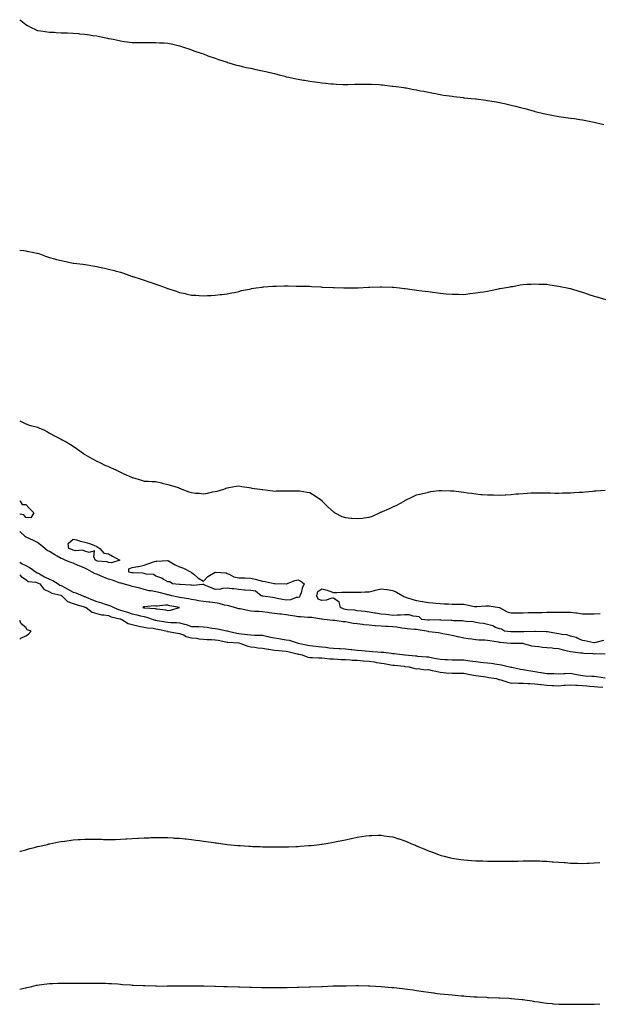
# Model space of a CAD drawing. Units: inches. Extents: x 1023923 to 1026563, y 7263578 to 7266218.
# Drawn here: x 1023923 to 1024412, y 7263617 to 7264448 of the extents above; entities that cross this region are included whole.
import ezdxf

# ---------------------------------------------------------------- set-up
doc = ezdxf.new("R2010")
doc.units = ezdxf.units.IN
doc.header["$MEASUREMENT"] = 0
doc.layers.add('Contour_10237263', color=7, linetype='Continuous', true_color=0x296292)

msp = doc.modelspace()

# ---------------------------------------------------------------- linework, layer by layer
at = {"layer": 'Contour_10237263'}
for points in [[(1023923, 7264448.43, 3119), (1023923.83, 7264447.7, 3119), (1023928.05, 7264444.3, 3119), (1023929.61, 7264443.47, 3119), (1023932.68, 7264441.92, 3119), (1023936.31, 7264440.19, 3119), (1023938.05, 7264439.44, 3119), (1023940.98, 7264438.99, 3119), (1023944.53, 7264438.41, 3119), (1023948.05, 7264437.92, 3119), (1023952.21, 7264437.77, 3119), (1023953.81, 7264437.69, 3119), (1023958.05, 7264437.46, 3119), (1023962.74, 7264437.23, 3119), (1023963.34, 7264437.2, 3119), (1023968.05, 7264437.05, 3119), (1023972.78, 7264436.65, 3119), (1023973.4, 7264436.58, 3119), (1023978.05, 7264436.16, 3119), (1023981.82, 7264435.7, 3119), (1023984.75, 7264435.22, 3119), (1023988.05, 7264434.78, 3119), (1023990.45, 7264434.31, 3119), (1023997.15, 7264432.81, 3119), (1023998.05, 7264432.63, 3119), (1023998.66, 7264432.54, 3119), (1024001.78, 7264431.92, 3119), (1024006.98, 7264430.84, 3119), (1024008.05, 7264430.57, 3119), (1024009.59, 7264430.37, 3119), (1024015.69, 7264429.55, 3119), (1024018.05, 7264429.2, 3119), (1024020.8, 7264429.17, 3119), (1024025.2, 7264429.08, 3119), (1024028.05, 7264429.05, 3119), (1024030.86, 7264429.11, 3119), (1024035.24, 7264429.11, 3119), (1024038.05, 7264429.15, 3119), (1024041.02, 7264428.96, 3119), (1024044.94, 7264428.8, 3119), (1024048.05, 7264428.59, 3119), (1024052.33, 7264427.63, 3119), (1024053.52, 7264427.4, 3119), (1024058.05, 7264426.42, 3119), (1024061.39, 7264425.27, 3119), (1024066.55, 7264423.42, 3119), (1024068.05, 7264422.89, 3119), (1024068.75, 7264422.63, 3119), (1024071, 7264421.92, 3119), (1024076.21, 7264420.08, 3119), (1024078.05, 7264419.46, 3119), (1024081.96, 7264418.01, 3119), (1024083.54, 7264417.41, 3119), (1024088.05, 7264415.89, 3119), (1024090.88, 7264414.74, 3119), (1024097.25, 7264412.73, 3119), (1024098.05, 7264412.43, 3119), (1024098.4, 7264412.27, 3119), (1024099.65, 7264411.92, 3119), (1024106.14, 7264410, 3119), (1024108.05, 7264409.64, 3119), (1024110.94, 7264409.02, 3119), (1024114.24, 7264408.1, 3119), (1024118.05, 7264407.41, 3119), (1024122.48, 7264406.35, 3119), (1024123.87, 7264406.1, 3119), (1024128.05, 7264405.19, 3119), (1024130.69, 7264404.56, 3119), (1024136.72, 7264403.26, 3119), (1024138.05, 7264402.94, 3119), (1024138.87, 7264402.73, 3119), (1024141.94, 7264401.92, 3119), (1024146.74, 7264400.62, 3119), (1024148.05, 7264400.28, 3119), (1024150.14, 7264399.84, 3119), (1024154.98, 7264398.85, 3119), (1024158.05, 7264398.19, 3119), (1024162.56, 7264397.4, 3119), (1024163.4, 7264397.27, 3119), (1024168.05, 7264396.45, 3119), (1024172.09, 7264395.96, 3119), (1024174.34, 7264395.62, 3119), (1024178.05, 7264395.17, 3119), (1024181.06, 7264394.93, 3119), (1024185.59, 7264394.38, 3119), (1024188.05, 7264394.16, 3119), (1024190.24, 7264394.11, 3119), (1024196.19, 7264393.77, 3119), (1024198.05, 7264393.73, 3119), (1024199.92, 7264393.8, 3119), (1024206, 7264393.96, 3119), (1024208.05, 7264394.05, 3119), (1024210.18, 7264394.05, 3119), (1024215.98, 7264394, 3119), (1024218.05, 7264394, 3119), (1024220.04, 7264393.9, 3119), (1024226.39, 7264393.57, 3119), (1024228.05, 7264393.48, 3119), (1024229.44, 7264393.31, 3119), (1024237.6, 7264392.37, 3119), (1024238.05, 7264392.31, 3119), (1024238.38, 7264392.26, 3119), (1024240.82, 7264391.92, 3119), (1024247.19, 7264391.06, 3119), (1024248.05, 7264390.97, 3119), (1024249.2, 7264390.77, 3119), (1024255.69, 7264389.56, 3119), (1024258.05, 7264389.16, 3119), (1024261.51, 7264388.47, 3119), (1024264.09, 7264387.95, 3119), (1024268.05, 7264387.15, 3119), (1024272.42, 7264386.3, 3119), (1024273.99, 7264385.99, 3119), (1024278.05, 7264385.22, 3119), (1024280.92, 7264384.79, 3119), (1024285.9, 7264384.06, 3119), (1024288.05, 7264383.75, 3119), (1024289.67, 7264383.54, 3119), (1024297.37, 7264382.61, 3119), (1024298.05, 7264382.53, 3119), (1024298.6, 7264382.46, 3119), (1024304.12, 7264381.92, 3119), (1024307.7, 7264381.57, 3119), (1024308.05, 7264381.53, 3119), (1024308.5, 7264381.48, 3119), (1024316.6, 7264380.47, 3119), (1024318.05, 7264380.29, 3119), (1024320.04, 7264379.94, 3119), (1024325.2, 7264379.07, 3119), (1024328.05, 7264378.59, 3119), (1024332.44, 7264377.54, 3119), (1024333.44, 7264377.31, 3119), (1024338.05, 7264376.24, 3119), (1024341.51, 7264375.38, 3119), (1024345.71, 7264374.26, 3119), (1024348.05, 7264373.66, 3119), (1024349.44, 7264373.31, 3119), (1024354.53, 7264371.92, 3119), (1024357.29, 7264371.16, 3119), (1024358.05, 7264370.94, 3119), (1024359.32, 7264370.66, 3119), (1024365.34, 7264369.21, 3119), (1024368.05, 7264368.59, 3119), (1024372.17, 7264367.81, 3119), (1024373.64, 7264367.51, 3119), (1024378.05, 7264366.71, 3119), (1024382.23, 7264366.1, 3119), (1024384.12, 7264365.86, 3119), (1024388.05, 7264365.3, 3119), (1024391.02, 7264364.88, 3119), (1024395.78, 7264364.2, 3119), (1024398.05, 7264363.87, 3119), (1024399.71, 7264363.58, 3119), (1024408.05, 7264361.92, 3119), (1024416.08, 7264359.94, 3119)], [(1023923, 7264253.74, 3118), (1023926.53, 7264253.44, 3118), (1023928.05, 7264253.25, 3118), (1023929.14, 7264253.02, 3118), (1023934.91, 7264251.92, 3118), (1023937.5, 7264251.37, 3118), (1023938.05, 7264251.26, 3118), (1023939.1, 7264250.87, 3118), (1023944.85, 7264248.72, 3118), (1023948.05, 7264247.55, 3118), (1023952.5, 7264246.37, 3118), (1023953.95, 7264246.01, 3118), (1023958.05, 7264244.97, 3118), (1023960.55, 7264244.42, 3118), (1023967.01, 7264242.96, 3118), (1023968.05, 7264242.73, 3118), (1023968.79, 7264242.66, 3118), (1023976.39, 7264241.92, 3118), (1023977.89, 7264241.76, 3118), (1023978.05, 7264241.74, 3118), (1023978.26, 7264241.71, 3118), (1023986.49, 7264240.36, 3118), (1023988.05, 7264240.08, 3118), (1023990.45, 7264239.51, 3118), (1023994.59, 7264238.47, 3118), (1023998.05, 7264237.69, 3118), (1024002.68, 7264236.54, 3118), (1024003.67, 7264236.29, 3118), (1024008.05, 7264235.24, 3118), (1024010.51, 7264234.39, 3118), (1024017.33, 7264231.92, 3118), (1024017.85, 7264231.73, 3118), (1024018.05, 7264231.67, 3118), (1024018.42, 7264231.55, 3118), (1024025.47, 7264229.34, 3118), (1024028.05, 7264228.45, 3118), (1024032.99, 7264226.85, 3118), (1024033.19, 7264226.77, 3118), (1024038.05, 7264225.06, 3118), (1024040.45, 7264224.31, 3118), (1024046.55, 7264221.92, 3118), (1024047.66, 7264221.54, 3118), (1024048.05, 7264221.38, 3118), (1024048.87, 7264221.11, 3118), (1024055.24, 7264219.11, 3118), (1024058.05, 7264218.09, 3118), (1024062.93, 7264217.04, 3118), (1024063.13, 7264217.01, 3118), (1024068.05, 7264215.88, 3118), (1024071.78, 7264215.64, 3118), (1024074.61, 7264215.36, 3118), (1024078.05, 7264215.16, 3118), (1024081.49, 7264215.36, 3118), (1024084.55, 7264215.41, 3118), (1024088.05, 7264215.65, 3118), (1024092.33, 7264216.21, 3118), (1024093.62, 7264216.35, 3118), (1024098.05, 7264216.86, 3118), (1024102.21, 7264217.75, 3118), (1024104.22, 7264218.09, 3118), (1024108.05, 7264218.89, 3118), (1024110.37, 7264219.6, 3118), (1024117.11, 7264220.97, 3118), (1024118.05, 7264221.21, 3118), (1024118.64, 7264221.33, 3118), (1024122.56, 7264221.92, 3118), (1024127.39, 7264222.59, 3118), (1024128.05, 7264222.63, 3118), (1024128.81, 7264222.68, 3118), (1024136.68, 7264223.3, 3118), (1024138.05, 7264223.38, 3118), (1024139.57, 7264223.44, 3118), (1024146.41, 7264223.56, 3118), (1024148.05, 7264223.63, 3118), (1024149.77, 7264223.65, 3118), (1024156.51, 7264223.46, 3118), (1024158.05, 7264223.51, 3118), (1024159.61, 7264223.48, 3118), (1024166.68, 7264223.28, 3118), (1024168.05, 7264223.26, 3118), (1024169.3, 7264223.17, 3118), (1024177.29, 7264222.68, 3118), (1024178.05, 7264222.62, 3118), (1024178.71, 7264222.58, 3118), (1024187.72, 7264222.25, 3118), (1024188.05, 7264222.23, 3118), (1024188.36, 7264222.22, 3118), (1024196.8, 7264221.92, 3118), (1024198.01, 7264221.88, 3118), (1024198.05, 7264221.87, 3118), (1024208.05, 7264221.87, 3118), (1024208.09, 7264221.87, 3118), (1024208.77, 7264221.92, 3118), (1024217.5, 7264222.48, 3118), (1024218.05, 7264222.52, 3118), (1024218.66, 7264222.53, 3118), (1024227.25, 7264222.72, 3118), (1024228.05, 7264222.73, 3118), (1024228.85, 7264222.72, 3118), (1024237.48, 7264222.48, 3118), (1024238.05, 7264222.48, 3118), (1024238.56, 7264222.43, 3118), (1024243.77, 7264221.92, 3118), (1024247.64, 7264221.52, 3118), (1024248.05, 7264221.48, 3118), (1024248.56, 7264221.41, 3118), (1024256.41, 7264220.28, 3118), (1024258.05, 7264220.09, 3118), (1024260.12, 7264219.85, 3118), (1024265.32, 7264219.2, 3118), (1024268.05, 7264218.83, 3118), (1024271.64, 7264218.34, 3118), (1024274.12, 7264217.98, 3118), (1024278.05, 7264217.48, 3118), (1024282.95, 7264217.02, 3118), (1024283.13, 7264217.01, 3118), (1024288.05, 7264216.58, 3118), (1024292.64, 7264216.51, 3118), (1024293.44, 7264216.52, 3118), (1024298.05, 7264216.46, 3118), (1024302.93, 7264217.04, 3118), (1024303.19, 7264217.07, 3118), (1024308.05, 7264217.6, 3118), (1024311.76, 7264218.21, 3118), (1024314.77, 7264218.64, 3118), (1024318.05, 7264219.17, 3118), (1024320.35, 7264219.61, 3118), (1024327.25, 7264221.11, 3118), (1024328.05, 7264221.28, 3118), (1024328.62, 7264221.35, 3118), (1024332.11, 7264221.92, 3118), (1024337.17, 7264222.79, 3118), (1024338.05, 7264222.96, 3118), (1024339.3, 7264223.17, 3118), (1024345.61, 7264224.36, 3118), (1024348.05, 7264224.8, 3118), (1024351.06, 7264224.92, 3118), (1024354.81, 7264225.17, 3118), (1024358.05, 7264225.33, 3118), (1024361.27, 7264225.14, 3118), (1024364.87, 7264225.11, 3118), (1024368.05, 7264224.99, 3118), (1024370.71, 7264224.58, 3118), (1024376.21, 7264223.76, 3118), (1024378.05, 7264223.46, 3118), (1024379.32, 7264223.2, 3118), (1024385.28, 7264221.92, 3118), (1024387.54, 7264221.41, 3118), (1024388.05, 7264221.3, 3118), (1024388.93, 7264221.04, 3118), (1024395.2, 7264219.07, 3118), (1024398.05, 7264218.26, 3118), (1024402.82, 7264216.69, 3118), (1024403.5, 7264216.46, 3118), (1024408.05, 7264215, 3118), (1024410.39, 7264214.26, 3118), (1024417.84, 7264212.13, 3118)], [(1023923, 7264109.63, 3117), (1023924.83, 7264108.7, 3117), (1023928.05, 7264107.13, 3117), (1023931.92, 7264105.8, 3117), (1023934.79, 7264105.19, 3117), (1023938.05, 7264104.26, 3117), (1023939.69, 7264103.57, 3117), (1023943.42, 7264101.92, 3117), (1023946.37, 7264100.24, 3117), (1023948.05, 7264099.17, 3117), (1023952.87, 7264096.74, 3117), (1023953.54, 7264096.43, 3117), (1023958.05, 7264094.25, 3117), (1023959.55, 7264093.41, 3117), (1023962.31, 7264091.92, 3117), (1023965.76, 7264089.63, 3117), (1023968.05, 7264088.1, 3117), (1023971.72, 7264085.6, 3117), (1023976.9, 7264081.92, 3117), (1023977.56, 7264081.44, 3117), (1023978.05, 7264081.12, 3117), (1023979.89, 7264080.08, 3117), (1023983.91, 7264077.79, 3117), (1023988.05, 7264075.54, 3117), (1023990.57, 7264074.44, 3117), (1023995.55, 7264071.92, 3117), (1023997.44, 7264071.31, 3117), (1023998.05, 7264071.04, 3117), (1023999.73, 7264070.23, 3117), (1024004.26, 7264068.13, 3117), (1024008.05, 7264066.17, 3117), (1024010.96, 7264064.83, 3117), (1024017.46, 7264061.92, 3117), (1024017.91, 7264061.79, 3117), (1024018.05, 7264061.74, 3117), (1024018.3, 7264061.66, 3117), (1024025.8, 7264059.66, 3117), (1024028.05, 7264058.81, 3117), (1024031.41, 7264058.57, 3117), (1024034.63, 7264058.49, 3117), (1024038.05, 7264058.26, 3117), (1024042.82, 7264057.14, 3117), (1024043.19, 7264057.06, 3117), (1024048.05, 7264055.94, 3117), (1024051.12, 7264054.99, 3117), (1024056.74, 7264053.23, 3117), (1024058.05, 7264052.82, 3117), (1024058.69, 7264052.56, 3117), (1024060.02, 7264051.92, 3117), (1024065.86, 7264049.73, 3117), (1024068.05, 7264049.09, 3117), (1024071.29, 7264048.68, 3117), (1024074.67, 7264048.54, 3117), (1024078.05, 7264048.03, 3117), (1024081.49, 7264048.48, 3117), (1024085.69, 7264049.56, 3117), (1024088.05, 7264049.94, 3117), (1024089.73, 7264050.24, 3117), (1024095.28, 7264051.92, 3117), (1024097.27, 7264052.71, 3117), (1024098.05, 7264053.11, 3117), (1024099.48, 7264053.34, 3117), (1024105.65, 7264054.33, 3117), (1024108.05, 7264054.75, 3117), (1024110.41, 7264054.29, 3117), (1024116.66, 7264053.31, 3117), (1024118.05, 7264053.06, 3117), (1024118.97, 7264052.84, 3117), (1024125.73, 7264051.92, 3117), (1024127.8, 7264051.67, 3117), (1024128.05, 7264051.64, 3117), (1024128.36, 7264051.61, 3117), (1024136.59, 7264050.46, 3117), (1024138.05, 7264050.33, 3117), (1024139.59, 7264050.38, 3117), (1024146.53, 7264050.41, 3117), (1024148.05, 7264050.46, 3117), (1024149.46, 7264050.5, 3117), (1024156.74, 7264050.6, 3117), (1024158.05, 7264050.64, 3117), (1024159.59, 7264050.39, 3117), (1024165.61, 7264049.48, 3117), (1024168.05, 7264049.03, 3117), (1024172.42, 7264046.29, 3117), (1024176.9, 7264043.07, 3117), (1024178.05, 7264042.26, 3117), (1024178.23, 7264042.1, 3117), (1024178.36, 7264041.92, 3117), (1024183.21, 7264037.08, 3117), (1024188.05, 7264032.82, 3117), (1024188.56, 7264032.42, 3117), (1024189.2, 7264031.92, 3117), (1024195.02, 7264028.9, 3117), (1024198.05, 7264027.85, 3117), (1024202.48, 7264027.48, 3117), (1024203.52, 7264027.39, 3117), (1024208.05, 7264027.02, 3117), (1024212.48, 7264027.49, 3117), (1024213.87, 7264027.74, 3117), (1024218.05, 7264028.23, 3117), (1024220.82, 7264029.15, 3117), (1024226.82, 7264031.92, 3117), (1024227.6, 7264032.37, 3117), (1024228.05, 7264032.63, 3117), (1024229.32, 7264033.18, 3117), (1024234.71, 7264035.27, 3117), (1024238.05, 7264037.07, 3117), (1024241.47, 7264038.5, 3117), (1024247.46, 7264041.92, 3117), (1024247.82, 7264042.14, 3117), (1024248.05, 7264042.3, 3117), (1024248.77, 7264042.63, 3117), (1024254.59, 7264045.38, 3117), (1024258.05, 7264047.04, 3117), (1024261.98, 7264047.98, 3117), (1024264.81, 7264048.67, 3117), (1024268.05, 7264049.47, 3117), (1024270.16, 7264049.81, 3117), (1024276.78, 7264050.66, 3117), (1024278.05, 7264050.85, 3117), (1024279.14, 7264050.83, 3117), (1024286.7, 7264050.56, 3117), (1024288.05, 7264050.55, 3117), (1024289.59, 7264050.38, 3117), (1024295.67, 7264049.53, 3117), (1024298.05, 7264049.28, 3117), (1024301.08, 7264048.89, 3117), (1024304.53, 7264048.4, 3117), (1024308.05, 7264047.96, 3117), (1024312.44, 7264047.53, 3117), (1024313.54, 7264047.41, 3117), (1024318.05, 7264047.02, 3117), (1024322.97, 7264047, 3117), (1024323.13, 7264047, 3117), (1024328.05, 7264046.92, 3117), (1024332.8, 7264047.18, 3117), (1024333.34, 7264047.21, 3117), (1024338.05, 7264047.5, 3117), (1024342.13, 7264047.84, 3117), (1024344.14, 7264048.01, 3117), (1024348.05, 7264048.34, 3117), (1024351.45, 7264048.52, 3117), (1024354.83, 7264048.7, 3117), (1024358.05, 7264048.85, 3117), (1024361.12, 7264048.85, 3117), (1024364.92, 7264048.8, 3117), (1024368.05, 7264048.77, 3117), (1024371.25, 7264048.72, 3117), (1024374.79, 7264048.67, 3117), (1024378.05, 7264048.64, 3117), (1024381.23, 7264048.74, 3117), (1024384.94, 7264048.81, 3117), (1024388.05, 7264048.91, 3117), (1024390.88, 7264049.08, 3117), (1024395.43, 7264049.3, 3117), (1024398.05, 7264049.44, 3117), (1024400.28, 7264049.69, 3117), (1024406.47, 7264050.34, 3117), (1024408.05, 7264050.52, 3117), (1024409.4, 7264050.58, 3117), (1024417.17, 7264051.05, 3117)], [(1023923, 7264042.14, 3116), (1023923.44, 7264041.92, 3116), (1023925.22, 7264039.09, 3116), (1023928.05, 7264038.98, 3116), (1023931.55, 7264035.42, 3116), (1023934.85, 7264031.92, 3116), (1023932.39, 7264027.58, 3116), (1023928.05, 7264028.07, 3116)], [(1023928.05, 7264028.07, 3116), (1023926.41, 7264030.27, 3116), (1023923, 7264030.78, 3116)], [(1024417.42, 7263912.55, 3117), (1024408.85, 7263912.72, 3117), (1024408.05, 7263912.7, 3117), (1024407.21, 7263912.75, 3117), (1024399.34, 7263913.21, 3117), (1024398.05, 7263913.28, 3117), (1024396.45, 7263913.52, 3117), (1024390.32, 7263914.19, 3117), (1024388.05, 7263914.57, 3117), (1024384.48, 7263915.49, 3117), (1024382.19, 7263916.05, 3117), (1024378.05, 7263917.18, 3117), (1024373.6, 7263917.47, 3117), (1024372.44, 7263917.52, 3117), (1024368.05, 7263917.79, 3117), (1024364.44, 7263918.3, 3117), (1024361.35, 7263918.62, 3117), (1024358.05, 7263919.05, 3117), (1024355.49, 7263919.37, 3117), (1024348.58, 7263921.4, 3117), (1024348.05, 7263921.49, 3117), (1024347.66, 7263921.52, 3117), (1024338.52, 7263921.45, 3117), (1024338.05, 7263921.48, 3117), (1024337.62, 7263921.5, 3117), (1024334.22, 7263921.92, 3117), (1024328.6, 7263922.48, 3117), (1024328.05, 7263922.53, 3117), (1024327.33, 7263922.64, 3117), (1024320.02, 7263923.88, 3117), (1024318.05, 7263924.2, 3117), (1024315.61, 7263924.37, 3117), (1024310.61, 7263924.49, 3117), (1024308.05, 7263924.68, 3117), (1024304.79, 7263925.18, 3117), (1024301.72, 7263925.59, 3117), (1024298.05, 7263926.16, 3117), (1024293.25, 7263927.12, 3117), (1024292.76, 7263927.22, 3117), (1024288.05, 7263928.19, 3117), (1024285.06, 7263928.94, 3117), (1024280.12, 7263929.85, 3117), (1024278.05, 7263930.32, 3117), (1024276.66, 7263930.53, 3117), (1024268.42, 7263931.55, 3117), (1024268.05, 7263931.6, 3117), (1024267.78, 7263931.64, 3117), (1024266.41, 7263931.92, 3117), (1024259.34, 7263933.22, 3117), (1024258.05, 7263933.4, 3117), (1024256.45, 7263933.53, 3117), (1024250.14, 7263934, 3117), (1024248.05, 7263934.17, 3117), (1024245.53, 7263934.45, 3117), (1024241.39, 7263935.26, 3117), (1024238.05, 7263935.57, 3117), (1024234.18, 7263935.79, 3117), (1024232.05, 7263935.93, 3117), (1024228.05, 7263936.15, 3117), (1024223.4, 7263936.58, 3117), (1024222.76, 7263936.63, 3117), (1024218.05, 7263937.08, 3117), (1024213.6, 7263937.47, 3117), (1024212.33, 7263937.64, 3117), (1024208.05, 7263938.04, 3117), (1024204.65, 7263938.52, 3117), (1024200.63, 7263939.34, 3117), (1024198.05, 7263939.74, 3117), (1024196.12, 7263939.99, 3117), (1024189.03, 7263940.95, 3117), (1024188.05, 7263941.07, 3117), (1024187.25, 7263941.11, 3117), (1024180.18, 7263941.92, 3117), (1024178.32, 7263942.19, 3117), (1024178.05, 7263942.21, 3117), (1024177.74, 7263942.22, 3117), (1024169.53, 7263943.4, 3117), (1024168.05, 7263943.42, 3117), (1024166.39, 7263943.58, 3117), (1024160.1, 7263943.96, 3117), (1024158.05, 7263944.16, 3117), (1024155.41, 7263944.55, 3117), (1024151.39, 7263945.26, 3117), (1024148.05, 7263945.72, 3117), (1024143.71, 7263946.27, 3117), (1024142.54, 7263946.4, 3117), (1024138.05, 7263946.97, 3117), (1024133.69, 7263947.56, 3117), (1024132.17, 7263947.79, 3117), (1024128.05, 7263948.38, 3117), (1024124.83, 7263948.7, 3117), (1024121.25, 7263948.73, 3117), (1024118.05, 7263948.99, 3117), (1024115.47, 7263949.33, 3117), (1024109.22, 7263950.74, 3117), (1024108.05, 7263950.92, 3117), (1024107.19, 7263951.06, 3117), (1024104.32, 7263951.92, 3117), (1024099.5, 7263953.38, 3117), (1024098.05, 7263953.58, 3117), (1024095.96, 7263954, 3117), (1024091.47, 7263955.34, 3117), (1024088.05, 7263955.88, 3117), (1024083.54, 7263956.42, 3117), (1024082.64, 7263956.52, 3117), (1024078.05, 7263957.1, 3117), (1024073.85, 7263957.71, 3117), (1024071.82, 7263958.16, 3117), (1024068.05, 7263958.79, 3117), (1024065.41, 7263959.28, 3117), (1024059.75, 7263960.23, 3117), (1024058.05, 7263960.53, 3117), (1024056.9, 7263960.77, 3117), (1024051.37, 7263961.92, 3117), (1024048.71, 7263962.58, 3117), (1024048.05, 7263962.68, 3117), (1024047.09, 7263962.89, 3117), (1024040.71, 7263964.58, 3117), (1024038.05, 7263965.08, 3117), (1024034.03, 7263965.94, 3117), (1024032.31, 7263966.18, 3117), (1024028.05, 7263967.29, 3117), (1024024.4, 7263968.27, 3117), (1024020.88, 7263969.09, 3117), (1024018.05, 7263969.81, 3117), (1024016.41, 7263970.28, 3117), (1024010.28, 7263971.92, 3117), (1024008.6, 7263972.46, 3117), (1024008.05, 7263972.59, 3117), (1024007.05, 7263972.91, 3117), (1024001.21, 7263975.08, 3117), (1023998.05, 7263975.93, 3117), (1023993.85, 7263977.71, 3117), (1023991.16, 7263978.8, 3117), (1023988.05, 7263980.09, 3117), (1023986.64, 7263980.5, 3117), (1023984.07, 7263981.92, 3117), (1023980.22, 7263984.09, 3117), (1023978.05, 7263985.09, 3117), (1023973.3, 7263987.17, 3117), (1023972.46, 7263987.5, 3117), (1023968.05, 7263989.32, 3117), (1023966.1, 7263989.97, 3117), (1023961.45, 7263991.92, 3117), (1023959.12, 7263992.98, 3117), (1023958.05, 7263993.45, 3117), (1023954.5, 7263995.46, 3117), (1023952.64, 7263996.52, 3117), (1023948.05, 7263999.16, 3117), (1023946.27, 7264000.15, 3117), (1023944.14, 7264001.92, 3117), (1023940.86, 7264004.74, 3117), (1023938.05, 7264006.87, 3117), (1023934.79, 7264008.67, 3117), (1023928.58, 7264011.4, 3117), (1023928.05, 7264011.65, 3117), (1023927.85, 7264011.72, 3117), (1023927.68, 7264011.92, 3117), (1023923, 7264016.15, 3117)], [(1023923, 7263990.2, 3117), (1023925.1, 7263988.98, 3117), (1023928.05, 7263987.56, 3117), (1023931.74, 7263985.61, 3117), (1023936.9, 7263981.92, 3117), (1023937.5, 7263981.38, 3117), (1023938.05, 7263981.2, 3117), (1023939.61, 7263980.35, 3117), (1023944.07, 7263977.95, 3117), (1023948.05, 7263975.83, 3117), (1023950.88, 7263974.75, 3117), (1023955.45, 7263971.92, 3117), (1023957.01, 7263970.89, 3117), (1023958.05, 7263970.52, 3117), (1023961.12, 7263968.84, 3117), (1023963.64, 7263967.51, 3117), (1023968.05, 7263964.97, 3117), (1023970.39, 7263964.26, 3117), (1023976.23, 7263961.92, 3117), (1023977.54, 7263961.4, 3117), (1023978.05, 7263961.24, 3117), (1023979.24, 7263960.72, 3117), (1023984.5, 7263958.36, 3117), (1023988.05, 7263956.91, 3117), (1023991.94, 7263955.81, 3117), (1023995.12, 7263954.85, 3117), (1023998.05, 7263954, 3117), (1023999.63, 7263953.49, 3117), (1024002.56, 7263951.92, 3117), (1024006.37, 7263950.25, 3117), (1024008.05, 7263949.72, 3117), (1024014.03, 7263947.9, 3117), (1024018.05, 7263946.66, 3117), (1024021.88, 7263945.75, 3117), (1024024.92, 7263945.05, 3117), (1024028.05, 7263944.31, 3117), (1024030.08, 7263943.95, 3117), (1024035.57, 7263941.92, 3117), (1024037.41, 7263941.27, 3117), (1024038.05, 7263941.15, 3117), (1024038.99, 7263940.97, 3117), (1024046, 7263939.88, 3117), (1024048.05, 7263939.49, 3117), (1024050.59, 7263939.37, 3117), (1024055.41, 7263939.27, 3117), (1024058.05, 7263939.16, 3117), (1024062.03, 7263937.94, 3117), (1024063.64, 7263937.52, 3117), (1024068.05, 7263935.98, 3117), (1024072, 7263935.88, 3117), (1024074.14, 7263935.83, 3117), (1024078.05, 7263935.73, 3117), (1024081.39, 7263935.26, 3117), (1024085.35, 7263934.63, 3117), (1024088.05, 7263934.23, 3117), (1024090, 7263933.87, 3117), (1024097.76, 7263932.21, 3117), (1024098.05, 7263932.16, 3117), (1024098.26, 7263932.13, 3117), (1024098.93, 7263931.92, 3117), (1024106.29, 7263930.16, 3117), (1024108.05, 7263929.92, 3117), (1024110.34, 7263929.64, 3117), (1024115.24, 7263929.1, 3117), (1024118.05, 7263928.76, 3117), (1024121.35, 7263928.61, 3117), (1024124.77, 7263928.64, 3117), (1024128.05, 7263928.48, 3117), (1024132.44, 7263927.54, 3117), (1024133.42, 7263927.3, 3117), (1024138.05, 7263926.35, 3117), (1024141.92, 7263925.8, 3117), (1024144.73, 7263925.23, 3117), (1024148.05, 7263924.7, 3117), (1024150.37, 7263924.25, 3117), (1024158.03, 7263921.95, 3117), (1024158.05, 7263921.94, 3117), (1024158.07, 7263921.94, 3117), (1024158.13, 7263921.92, 3117), (1024166.23, 7263920.11, 3117), (1024168.05, 7263919.74, 3117), (1024170.39, 7263919.58, 3117), (1024175.2, 7263919.08, 3117), (1024178.05, 7263918.89, 3117), (1024181.51, 7263918.46, 3117), (1024184.18, 7263918.04, 3117), (1024188.05, 7263917.58, 3117), (1024192.62, 7263917.35, 3117), (1024193.44, 7263917.32, 3117), (1024198.05, 7263917.07, 3117), (1024202.68, 7263916.55, 3117), (1024203.5, 7263916.47, 3117), (1024208.05, 7263915.98, 3117), (1024211.78, 7263915.65, 3117), (1024214.63, 7263915.34, 3117), (1024218.05, 7263915.03, 3117), (1024220.94, 7263914.81, 3117), (1024225.39, 7263914.58, 3117), (1024228.05, 7263914.38, 3117), (1024230.34, 7263914.21, 3117), (1024236.7, 7263913.28, 3117), (1024238.05, 7263913.15, 3117), (1024239.18, 7263913.06, 3117), (1024248.03, 7263911.95, 3117), (1024248.05, 7263911.94, 3117), (1024248.07, 7263911.94, 3117), (1024248.32, 7263911.92, 3117), (1024257.27, 7263911.14, 3117), (1024258.05, 7263911.07, 3117), (1024258.99, 7263910.98, 3117), (1024266.47, 7263910.33, 3117), (1024268.05, 7263910.19, 3117), (1024270.14, 7263909.83, 3117), (1024274.98, 7263908.84, 3117), (1024278.05, 7263908.36, 3117), (1024281.86, 7263908.11, 3117), (1024284.16, 7263908.02, 3117), (1024288.05, 7263907.76, 3117), (1024292.19, 7263907.77, 3117), (1024293.83, 7263907.71, 3117), (1024298.05, 7263907.72, 3117), (1024303.01, 7263906.95, 3117), (1024303.07, 7263906.94, 3117), (1024308.05, 7263906.23, 3117), (1024311.94, 7263905.81, 3117), (1024314.44, 7263905.52, 3117), (1024318.05, 7263905.13, 3117), (1024321.06, 7263904.94, 3117), (1024325.9, 7263904.06, 3117), (1024328.05, 7263903.88, 3117), (1024329.79, 7263903.65, 3117), (1024336.62, 7263901.92, 3117), (1024337.74, 7263901.61, 3117), (1024338.05, 7263901.55, 3117), (1024338.5, 7263901.47, 3117), (1024345.94, 7263899.81, 3117), (1024348.05, 7263899.52, 3117), (1024350.84, 7263899.13, 3117), (1024354.61, 7263898.47, 3117), (1024358.05, 7263898.03, 3117), (1024362.76, 7263897.21, 3117), (1024363.26, 7263897.13, 3117), (1024368.05, 7263896.29, 3117), (1024372.39, 7263896.26, 3117), (1024373.85, 7263896.13, 3117), (1024378.05, 7263896.09, 3117), (1024382.33, 7263896.19, 3117), (1024383.6, 7263896.37, 3117), (1024388.05, 7263896.45, 3117), (1024391.86, 7263895.72, 3117), (1024394.83, 7263895.14, 3117), (1024398.05, 7263894.53, 3117), (1024400.53, 7263894.39, 3117), (1024405.96, 7263894, 3117), (1024408.05, 7263893.89, 3117), (1024409.89, 7263893.75, 3117), (1024417.42, 7263892.55, 3117)], [(1023923, 7263979.68, 3116), (1023924.22, 7263978.09, 3116), (1023928.05, 7263975.72, 3116), (1023930.18, 7263974.06, 3116), (1023936.55, 7263973.43, 3116), (1023938.05, 7263972.91, 3116), (1023938.69, 7263972.56, 3116), (1023939.91, 7263971.92, 3116), (1023943.44, 7263967.32, 3116), (1023948.05, 7263965.16, 3116), (1023950.12, 7263964, 3116), (1023957.64, 7263962.32, 3116), (1023958.05, 7263962.17, 3116), (1023958.23, 7263962.09, 3116), (1023958.5, 7263961.92, 3116), (1023963.23, 7263957.1, 3116), (1023968.05, 7263955.35, 3116), (1023970.57, 7263954.45, 3116), (1023977.37, 7263952.59, 3116), (1023978.05, 7263952.38, 3116), (1023978.38, 7263952.24, 3116), (1023979.2, 7263951.92, 3116), (1023984.26, 7263948.14, 3116), (1023988.05, 7263946.94, 3116), (1023992.05, 7263945.92, 3116), (1023994.16, 7263945.81, 3116), (1023998.05, 7263945.08, 3116), (1024000.34, 7263944.21, 3116), (1024007.52, 7263942.44, 3116), (1024008.05, 7263942.28, 3116), (1024008.32, 7263942.19, 3116), (1024009.22, 7263941.92, 3116), (1024014.53, 7263938.4, 3116), (1024018.05, 7263937.48, 3116), (1024022.5, 7263936.38, 3116), (1024023.71, 7263936.27, 3116), (1024028.05, 7263935.43, 3116), (1024030.86, 7263934.72, 3116), (1024035.59, 7263934.38, 3116), (1024038.05, 7263933.92, 3116), (1024039.75, 7263933.62, 3116), (1024047.72, 7263931.92, 3116), (1024047.87, 7263931.75, 3116), (1024048.05, 7263931.7, 3116), (1024048.28, 7263931.69, 3116), (1024056.31, 7263930.19, 3116), (1024058.05, 7263930.1, 3116), (1024061.16, 7263928.81, 3116), (1024063.54, 7263927.41, 3116), (1024068.05, 7263926.39, 3116), (1024072.13, 7263926, 3116), (1024074.38, 7263925.6, 3116), (1024078.05, 7263925.18, 3116), (1024081.04, 7263924.91, 3116), (1024084.96, 7263925.01, 3116), (1024088.05, 7263924.78, 3116), (1024090.43, 7263924.3, 3116), (1024096.92, 7263923.05, 3116), (1024098.05, 7263922.83, 3116), (1024098.83, 7263922.7, 3116), (1024107.93, 7263922.03, 3116), (1024108.05, 7263922.02, 3116), (1024108.13, 7263922.01, 3116), (1024108.77, 7263921.92, 3116), (1024115.49, 7263919.35, 3116), (1024118.05, 7263918.82, 3116), (1024121.53, 7263918.44, 3116), (1024124.03, 7263917.91, 3116), (1024128.05, 7263917.55, 3116), (1024132.84, 7263916.7, 3116), (1024133.28, 7263916.69, 3116), (1024138.05, 7263916.04, 3116), (1024141.66, 7263915.53, 3116), (1024144.46, 7263915.5, 3116), (1024148.05, 7263915.1, 3116), (1024150.57, 7263914.43, 3116), (1024157.17, 7263912.8, 3116), (1024158.05, 7263912.57, 3116), (1024158.58, 7263912.46, 3116), (1024161.39, 7263911.92, 3116), (1024166.16, 7263910.04, 3116), (1024168.05, 7263909.79, 3116), (1024170.22, 7263909.75, 3116), (1024175.63, 7263909.49, 3116), (1024178.05, 7263909.45, 3116), (1024180.69, 7263909.29, 3116), (1024184.83, 7263908.69, 3116), (1024188.05, 7263908.53, 3116), (1024191.57, 7263908.4, 3116), (1024194.28, 7263908.14, 3116), (1024198.05, 7263908.03, 3116), (1024202.19, 7263907.78, 3116), (1024203.73, 7263907.59, 3116), (1024208.05, 7263907.37, 3116), (1024212.93, 7263907.04, 3116), (1024213.15, 7263907.01, 3116), (1024218.05, 7263906.71, 3116), (1024222.25, 7263906.12, 3116), (1024224.36, 7263905.62, 3116), (1024230.69, 7263904.57, 3116), (1024236.31, 7263903.67, 3116), (1024238.05, 7263903.38, 3116), (1024239.34, 7263903.22, 3116), (1024247.68, 7263902.29, 3116), (1024248.05, 7263902.25, 3116), (1024248.34, 7263902.22, 3116), (1024251.8, 7263901.92, 3116), (1024256.47, 7263900.34, 3116), (1024258.05, 7263900.24, 3116), (1024259.53, 7263900.43, 3116), (1024265.43, 7263899.29, 3116), (1024268.05, 7263899.48, 3116), (1024271.17, 7263898.8, 3116), (1024274.26, 7263898.12, 3116), (1024278.05, 7263897.28, 3116), (1024282.99, 7263896.86, 3116), (1024283.11, 7263896.86, 3116), (1024288.05, 7263896.5, 3116), (1024292.68, 7263896.56, 3116), (1024293.44, 7263896.52, 3116), (1024298.05, 7263896.59, 3116), (1024301.92, 7263895.79, 3116), (1024304.77, 7263895.2, 3116), (1024308.05, 7263894.53, 3116), (1024310.28, 7263894.15, 3116), (1024316.55, 7263893.41, 3116), (1024318.05, 7263893.18, 3116), (1024319.09, 7263892.95, 3116), (1024325.59, 7263891.92, 3116), (1024327.41, 7263891.28, 3116), (1024328.05, 7263891.16, 3116), (1024329.1, 7263890.87, 3116), (1024335.04, 7263888.9, 3116), (1024338.05, 7263888.16, 3116), (1024341.64, 7263888.32, 3116), (1024344.1, 7263887.96, 3116), (1024348.05, 7263888.09, 3116), (1024352.07, 7263887.9, 3116), (1024353.79, 7263887.66, 3116), (1024358.05, 7263887.5, 3116), (1024362.97, 7263886.84, 3116), (1024363.13, 7263886.84, 3116), (1024368.05, 7263886.31, 3116), (1024372.23, 7263886.1, 3116), (1024373.89, 7263886.08, 3116), (1024378.05, 7263885.88, 3116), (1024382.41, 7263886.27, 3116), (1024383.66, 7263886.3, 3116), (1024388.05, 7263886.74, 3116), (1024392.44, 7263886.3, 3116), (1024393.6, 7263886.36, 3116), (1024398.05, 7263886.03, 3116), (1024401.86, 7263885.74, 3116), (1024404.44, 7263885.53, 3116), (1024408.05, 7263885.25, 3116), (1024411.06, 7263884.93, 3116), (1024415.35, 7263884.63, 3116)], [(1024415.94, 7263924.04, 3116), (1024408.28, 7263922.15, 3116), (1024408.05, 7263922.13, 3116), (1024407.8, 7263922.17, 3116), (1024400, 7263923.87, 3116), (1024398.05, 7263924.11, 3116), (1024394.3, 7263925.66, 3116), (1024392.7, 7263926.57, 3116), (1024388.05, 7263927.73, 3116), (1024384.92, 7263928.79, 3116), (1024380.8, 7263929.17, 3116), (1024378.05, 7263929.8, 3116), (1024376.16, 7263930.02, 3116), (1024368.66, 7263931.31, 3116), (1024368.05, 7263931.39, 3116), (1024367.56, 7263931.44, 3116), (1024358.36, 7263931.6, 3116), (1024358.05, 7263931.63, 3116), (1024357.8, 7263931.67, 3116), (1024348.5, 7263931.47, 3116), (1024348.05, 7263931.53, 3116), (1024347.66, 7263931.52, 3116), (1024338.62, 7263931.35, 3116), (1024338.05, 7263931.35, 3116), (1024337.52, 7263931.4, 3116), (1024332.41, 7263931.92, 3116), (1024329.67, 7263933.54, 3116), (1024328.05, 7263933.89, 3116), (1024324.77, 7263935.2, 3116), (1024322.52, 7263936.38, 3116), (1024318.05, 7263937.55, 3116), (1024314.51, 7263938.38, 3116), (1024311.27, 7263938.7, 3116), (1024308.05, 7263939.3, 3116), (1024305.88, 7263939.75, 3116), (1024299.91, 7263940.05, 3116), (1024298.05, 7263940.36, 3116), (1024296.74, 7263940.61, 3116), (1024289.14, 7263940.84, 3116), (1024288.05, 7263940.99, 3116), (1024287.23, 7263941.1, 3116), (1024278.6, 7263941.38, 3116), (1024278.05, 7263941.44, 3116), (1024277.6, 7263941.47, 3116), (1024268.73, 7263941.24, 3116), (1024268.05, 7263941.27, 3116), (1024267.48, 7263941.35, 3116), (1024262.62, 7263941.92, 3116), (1024260.18, 7263944.05, 3116), (1024258.05, 7263944.41, 3116), (1024255.32, 7263944.66, 3116), (1024251.82, 7263945.68, 3116), (1024248.05, 7263945.89, 3116), (1024244.4, 7263945.57, 3116), (1024241.74, 7263945.61, 3116), (1024238.05, 7263945.35, 3116), (1024234.32, 7263945.65, 3116), (1024232.07, 7263945.94, 3116), (1024228.05, 7263946.24, 3116), (1024223.32, 7263947.2, 3116), (1024222.72, 7263947.24, 3116), (1024218.05, 7263948.02, 3116), (1024214.73, 7263948.6, 3116), (1024211.16, 7263948.82, 3116), (1024208.05, 7263949.26, 3116), (1024205.82, 7263949.7, 3116), (1024199.87, 7263950.09, 3116), (1024198.05, 7263950.39, 3116), (1024196.84, 7263950.7, 3116), (1024193.85, 7263951.92, 3116), (1024192.7, 7263956.57, 3116), (1024188.05, 7263959.97, 3116), (1024185.71, 7263959.59, 3116), (1024181.68, 7263958.28, 3116), (1024178.05, 7263957.87, 3116), (1024175.06, 7263958.93, 3116), (1024173.97, 7263961.92, 3116), (1024174.61, 7263965.36, 3116), (1024178.05, 7263967.6, 3116), (1024182.68, 7263966.55, 3116), (1024184.05, 7263965.93, 3116), (1024188.05, 7263964.61, 3116), (1024190.75, 7263964.61, 3116), (1024194.94, 7263965.03, 3116), (1024198.05, 7263965.03, 3116), (1024201.19, 7263965.05, 3116), (1024204.96, 7263965.01, 3116), (1024208.05, 7263965.05, 3116), (1024211.1, 7263964.96, 3116), (1024214.63, 7263965.34, 3116), (1024218.05, 7263965.27, 3116), (1024222.52, 7263966.4, 3116), (1024223.34, 7263966.63, 3116), (1024228.05, 7263967.72, 3116), (1024232.89, 7263967.07, 3116), (1024233.17, 7263967.04, 3116), (1024238.05, 7263966.38, 3116), (1024241.17, 7263965.05, 3116), (1024246.37, 7263961.92, 3116), (1024247.31, 7263961.19, 3116), (1024248.05, 7263960.85, 3116), (1024249.53, 7263960.45, 3116), (1024254.83, 7263958.69, 3116), (1024258.05, 7263957.95, 3116), (1024262.82, 7263957.14, 3116), (1024263.21, 7263957.09, 3116), (1024268.05, 7263956.28, 3116), (1024271.94, 7263955.81, 3116), (1024274.22, 7263955.74, 3116), (1024278.05, 7263955.36, 3116), (1024281.23, 7263955.1, 3116), (1024284.96, 7263955.01, 3116), (1024288.05, 7263954.78, 3116), (1024290.8, 7263954.67, 3116), (1024295.22, 7263954.75, 3116), (1024298.05, 7263954.65, 3116), (1024300.47, 7263954.35, 3116), (1024307.03, 7263952.95, 3116), (1024308.05, 7263952.79, 3116), (1024308.95, 7263952.82, 3116), (1024316.55, 7263953.43, 3116), (1024318.05, 7263953.48, 3116), (1024319.5, 7263953.38, 3116), (1024327.93, 7263951.92, 3116), (1024328.01, 7263951.88, 3116), (1024328.05, 7263951.88, 3116), (1024328.11, 7263951.85, 3116), (1024334.5, 7263948.37, 3116), (1024338.05, 7263947.57, 3116), (1024342.44, 7263947.53, 3116), (1024343.73, 7263947.6, 3116), (1024348.05, 7263947.55, 3116), (1024352.31, 7263947.67, 3116), (1024353.87, 7263947.74, 3116), (1024358.05, 7263947.87, 3116), (1024362.09, 7263947.89, 3116), (1024364.01, 7263947.89, 3116), (1024368.05, 7263947.91, 3116), (1024372, 7263947.96, 3116), (1024374.14, 7263948.01, 3116), (1024378.05, 7263948.08, 3116), (1024381.92, 7263948.04, 3116), (1024384.24, 7263948.12, 3116), (1024388.05, 7263948.08, 3116), (1024392.54, 7263947.43, 3116), (1024393.48, 7263947.34, 3116), (1024398.05, 7263946.6, 3116), (1024402.72, 7263946.59, 3116), (1024403.32, 7263946.66, 3116), (1024408.05, 7263946.65, 3116), (1024412.99, 7263946.85, 3116)], [(1023923, 7263925.32, 3116), (1023923.95, 7263926.01, 3116), (1023928.05, 7263927.98, 3116), (1023930.49, 7263929.48, 3116), (1023932.6, 7263931.92, 3116), (1023929.28, 7263933.14, 3116), (1023928.05, 7263935.22, 3116), (1023924.24, 7263938.11, 3116), (1023923, 7263941.06, 3116)], [(1023923, 7263746.13, 3115), (1023923.66, 7263746.3, 3115), (1023928.05, 7263747.37, 3115), (1023931.6, 7263748.38, 3115), (1023935.41, 7263749.29, 3115), (1023938.05, 7263749.98, 3115), (1023939.59, 7263750.38, 3115), (1023946.39, 7263751.92, 3115), (1023947.72, 7263752.25, 3115), (1023948.05, 7263752.33, 3115), (1023948.56, 7263752.43, 3115), (1023955.98, 7263754, 3115), (1023958.05, 7263754.37, 3115), (1023960.86, 7263754.73, 3115), (1023964.73, 7263755.23, 3115), (1023968.05, 7263755.69, 3115), (1023972.01, 7263755.89, 3115), (1023973.99, 7263755.98, 3115), (1023978.05, 7263756.26, 3115), (1023982.39, 7263756.26, 3115), (1023983.73, 7263756.24, 3115), (1023988.05, 7263756.25, 3115), (1023992.31, 7263756.18, 3115), (1023993.83, 7263756.14, 3115), (1023998.05, 7263756, 3115), (1024002.23, 7263756.1, 3115), (1024003.83, 7263756.14, 3115), (1024008.05, 7263756.2, 3115), (1024012.6, 7263756.48, 3115), (1024013.44, 7263756.53, 3115), (1024018.05, 7263756.75, 3115), (1024022.91, 7263757.05, 3115), (1024023.19, 7263757.07, 3115), (1024028.05, 7263757.39, 3115), (1024032.42, 7263757.55, 3115), (1024033.71, 7263757.58, 3115), (1024038.05, 7263757.7, 3115), (1024042.31, 7263757.67, 3115), (1024043.77, 7263757.65, 3115), (1024048.05, 7263757.62, 3115), (1024052.62, 7263757.35, 3115), (1024053.42, 7263757.29, 3115), (1024058.05, 7263757.02, 3115), (1024062.7, 7263756.56, 3115), (1024063.48, 7263756.48, 3115), (1024068.05, 7263755.98, 3115), (1024071.6, 7263755.47, 3115), (1024074.92, 7263755.05, 3115), (1024078.05, 7263754.64, 3115), (1024080.45, 7263754.32, 3115), (1024086.49, 7263753.48, 3115), (1024088.05, 7263753.27, 3115), (1024089.24, 7263753.11, 3115), (1024098.05, 7263751.92, 3115), (1024107.13, 7263751, 3115), (1024108.05, 7263750.91, 3115), (1024109.1, 7263750.86, 3115), (1024116.49, 7263750.36, 3115), (1024118.05, 7263750.28, 3115), (1024119.73, 7263750.24, 3115), (1024126.12, 7263750, 3115), (1024128.05, 7263749.95, 3115), (1024130.04, 7263749.93, 3115), (1024135.92, 7263749.79, 3115), (1024138.05, 7263749.78, 3115), (1024140.16, 7263749.8, 3115), (1024145.94, 7263749.8, 3115), (1024148.05, 7263749.82, 3115), (1024150.08, 7263749.89, 3115), (1024156.21, 7263750.08, 3115), (1024158.05, 7263750.14, 3115), (1024159.69, 7263750.27, 3115), (1024166.96, 7263750.84, 3115), (1024168.05, 7263750.92, 3115), (1024168.95, 7263751.02, 3115), (1024176.23, 7263751.92, 3115), (1024177.85, 7263752.12, 3115), (1024178.05, 7263752.14, 3115), (1024178.32, 7263752.18, 3115), (1024186.47, 7263753.5, 3115), (1024188.05, 7263753.78, 3115), (1024190.37, 7263754.24, 3115), (1024194.87, 7263755.1, 3115), (1024198.05, 7263755.78, 3115), (1024202.97, 7263756.84, 3115), (1024203.09, 7263756.87, 3115), (1024208.05, 7263757.96, 3115), (1024211.49, 7263758.48, 3115), (1024215.22, 7263759.09, 3115), (1024218.05, 7263759.51, 3115), (1024220.43, 7263759.54, 3115), (1024225.78, 7263759.65, 3115), (1024228.05, 7263759.66, 3115), (1024230.71, 7263759.25, 3115), (1024234.83, 7263758.7, 3115), (1024238.05, 7263758.18, 3115), (1024242.84, 7263756.7, 3115), (1024243.5, 7263756.48, 3115), (1024248.05, 7263755.01, 3115), (1024250.24, 7263754.12, 3115), (1024255.32, 7263751.92, 3115), (1024257.23, 7263751.11, 3115), (1024258.05, 7263750.76, 3115), (1024260.06, 7263749.91, 3115), (1024264.26, 7263748.12, 3115), (1024268.05, 7263746.49, 3115), (1024271.41, 7263745.29, 3115), (1024276.6, 7263743.36, 3115), (1024278.05, 7263742.82, 3115), (1024278.75, 7263742.63, 3115), (1024281.31, 7263741.92, 3115), (1024286.72, 7263740.6, 3115), (1024288.05, 7263740.29, 3115), (1024289.96, 7263740.02, 3115), (1024295.35, 7263739.23, 3115), (1024298.05, 7263738.82, 3115), (1024301.39, 7263738.59, 3115), (1024304.48, 7263738.36, 3115), (1024308.05, 7263738.07, 3115), (1024312.03, 7263737.95, 3115), (1024314.01, 7263737.88, 3115), (1024318.05, 7263737.71, 3115), (1024322.31, 7263737.66, 3115), (1024323.77, 7263737.64, 3115), (1024328.05, 7263737.6, 3115), (1024332.33, 7263737.64, 3115), (1024333.79, 7263737.66, 3115), (1024338.05, 7263737.7, 3115), (1024342.19, 7263737.79, 3115), (1024343.97, 7263737.84, 3115), (1024348.05, 7263737.95, 3115), (1024351.98, 7263737.98, 3115), (1024354.14, 7263738.01, 3115), (1024358.05, 7263738.03, 3115), (1024362.11, 7263737.87, 3115), (1024363.93, 7263737.8, 3115), (1024368.05, 7263737.66, 3115), (1024372.68, 7263737.28, 3115), (1024373.36, 7263737.22, 3115), (1024378.05, 7263736.81, 3115), (1024382.66, 7263736.53, 3115), (1024383.48, 7263736.48, 3115), (1024388.05, 7263736.18, 3115), (1024392.17, 7263736.04, 3115), (1024393.95, 7263736.02, 3115), (1024398.05, 7263735.87, 3115), (1024402.17, 7263736.04, 3115), (1024403.83, 7263736.14, 3115), (1024408.05, 7263736.3, 3115), (1024412.84, 7263736.71, 3115)], [(1023923, 7263629.76, 3114), (1023926.59, 7263630.46, 3114), (1023928.05, 7263630.71, 3114), (1023929.01, 7263630.95, 3114), (1023933.13, 7263631.92, 3114), (1023937.11, 7263632.86, 3114), (1023938.05, 7263633.05, 3114), (1023939.36, 7263633.24, 3114), (1023945.8, 7263634.18, 3114), (1023948.05, 7263634.46, 3114), (1023950.67, 7263634.53, 3114), (1023955.28, 7263634.69, 3114), (1023958.05, 7263634.75, 3114), (1023960.82, 7263634.69, 3114), (1023965.28, 7263634.68, 3114), (1023968.05, 7263634.6, 3114), (1023970.71, 7263634.58, 3114), (1023975.32, 7263634.65, 3114), (1023978.05, 7263634.62, 3114), (1023980.73, 7263634.6, 3114), (1023985.32, 7263634.65, 3114), (1023988.05, 7263634.64, 3114), (1023990.71, 7263634.59, 3114), (1023995.41, 7263634.55, 3114), (1023998.05, 7263634.51, 3114), (1024000.45, 7263634.32, 3114), (1024005.96, 7263634.01, 3114), (1024008.05, 7263633.85, 3114), (1024009.83, 7263633.69, 3114), (1024016.72, 7263633.25, 3114), (1024018.05, 7263633.13, 3114), (1024019.2, 7263633.06, 3114), (1024027.27, 7263632.69, 3114), (1024028.05, 7263632.65, 3114), (1024028.75, 7263632.62, 3114), (1024037.62, 7263632.34, 3114), (1024038.05, 7263632.33, 3114), (1024038.46, 7263632.34, 3114), (1024047.68, 7263632.29, 3114), (1024048.05, 7263632.3, 3114), (1024048.44, 7263632.3, 3114), (1024057.58, 7263632.39, 3114), (1024058.05, 7263632.39, 3114), (1024058.54, 7263632.4, 3114), (1024067.42, 7263632.55, 3114), (1024068.05, 7263632.56, 3114), (1024068.69, 7263632.56, 3114), (1024077.52, 7263632.46, 3114), (1024078.05, 7263632.45, 3114), (1024078.58, 7263632.45, 3114), (1024087.78, 7263632.19, 3114), (1024088.05, 7263632.19, 3114), (1024088.32, 7263632.18, 3114), (1024095.37, 7263631.92, 3114), (1024097.95, 7263631.82, 3114), (1024098.05, 7263631.82, 3114), (1024098.15, 7263631.81, 3114), (1024107.66, 7263631.52, 3114), (1024108.05, 7263631.51, 3114), (1024108.48, 7263631.49, 3114), (1024117.37, 7263631.24, 3114), (1024118.05, 7263631.21, 3114), (1024118.79, 7263631.19, 3114), (1024127.21, 7263631.07, 3114), (1024128.05, 7263631.05, 3114), (1024128.93, 7263631.04, 3114), (1024137.17, 7263631.04, 3114), (1024138.05, 7263631.03, 3114), (1024138.95, 7263631.02, 3114), (1024147.19, 7263631.07, 3114), (1024148.05, 7263631.06, 3114), (1024148.91, 7263631.07, 3114), (1024157.33, 7263631.19, 3114), (1024158.77, 7263631.21, 3114), (1024167.62, 7263631.49, 3114), (1024168.05, 7263631.5, 3114), (1024168.46, 7263631.51, 3114), (1024178.01, 7263631.89, 3114), (1024178.05, 7263631.89, 3114), (1024178.07, 7263631.89, 3114), (1024178.71, 7263631.92, 3114), (1024187.64, 7263632.34, 3114), (1024188.05, 7263632.35, 3114), (1024188.5, 7263632.36, 3114), (1024197.41, 7263632.55, 3114), (1024198.05, 7263632.57, 3114), (1024198.71, 7263632.57, 3114), (1024207.29, 7263632.68, 3114), (1024208.05, 7263632.69, 3114), (1024208.79, 7263632.67, 3114), (1024217.54, 7263632.43, 3114), (1024218.05, 7263632.42, 3114), (1024218.52, 7263632.39, 3114), (1024228.05, 7263631.92, 3114), (1024237.27, 7263631.15, 3114), (1024238.05, 7263631.09, 3114), (1024238.99, 7263630.98, 3114), (1024246.25, 7263630.13, 3114), (1024248.05, 7263629.95, 3114), (1024250.35, 7263629.63, 3114), (1024255.08, 7263628.95, 3114), (1024258.05, 7263628.55, 3114), (1024261.98, 7263627.99, 3114), (1024263.83, 7263627.7, 3114), (1024268.05, 7263627.11, 3114), (1024272.6, 7263626.48, 3114), (1024273.62, 7263626.36, 3114), (1024278.05, 7263625.79, 3114), (1024281.55, 7263625.41, 3114), (1024284.87, 7263625.09, 3114), (1024288.05, 7263624.75, 3114), (1024290.63, 7263624.49, 3114), (1024295.92, 7263624.06, 3114), (1024298.05, 7263623.85, 3114), (1024299.85, 7263623.72, 3114), (1024306.7, 7263623.27, 3114), (1024308.05, 7263623.16, 3114), (1024309.22, 7263623.09, 3114), (1024317.21, 7263622.76, 3114), (1024318.05, 7263622.72, 3114), (1024318.81, 7263622.69, 3114), (1024327.6, 7263622.37, 3114), (1024328.05, 7263622.35, 3114), (1024328.46, 7263622.33, 3114), (1024335.88, 7263621.92, 3114), (1024337.95, 7263621.82, 3114), (1024338.05, 7263621.81, 3114), (1024338.17, 7263621.8, 3114), (1024347.01, 7263620.89, 3114), (1024348.05, 7263620.78, 3114), (1024349.4, 7263620.58, 3114), (1024355.76, 7263619.63, 3114), (1024358.05, 7263619.27, 3114), (1024361.14, 7263618.82, 3114), (1024364.48, 7263618.35, 3114), (1024368.05, 7263617.84, 3114), (1024372.52, 7263617.45, 3114), (1024373.5, 7263617.36, 3114), (1024378.05, 7263617.01, 3114), (1024388.05, 7263616.83, 3114), (1024392.99, 7263616.85, 3114), (1024393.11, 7263616.85, 3114), (1024398.05, 7263616.87, 3114), (1024403.03, 7263616.9, 3114), (1024403.07, 7263616.89, 3114), (1024408.05, 7263616.91, 3114), (1024412.85, 7263617.11, 3114)]]:
    msp.add_polyline3d(points, dxfattribs=at)
for points in [[(1023998.05, 7263989.91, 3116), (1023996.76, 7263990.64, 3116), (1023988.79, 7263991.17, 3116), (1023988.05, 7263991.39, 3116), (1023987.7, 7263991.57, 3116), (1023986.88, 7263991.92, 3116), (1023985.45, 7263994.52, 3116), (1023986.06, 7263999.93, 3116), (1023981.62, 7263998.36, 3116), (1023978.05, 7263999.6, 3116), (1023976.41, 7264000.27, 3116), (1023970, 7263999.97, 3116), (1023968.05, 7264000.38, 3116), (1023966.98, 7264000.86, 3116), (1023964.46, 7264001.92, 3116), (1023963.99, 7264005.98, 3116), (1023968.05, 7264009.81, 3116), (1023970.86, 7264009.11, 3116), (1023974.24, 7264008.11, 3116), (1023978.05, 7264007.28, 3116), (1023982.07, 7264005.93, 3116), (1023985.45, 7264004.53, 3116), (1023988.05, 7264003.53, 3116), (1023989.09, 7264002.96, 3116), (1023990.71, 7264001.92, 3116), (1023994.12, 7263998, 3116), (1023998.05, 7263997.27, 3116), (1024001.43, 7263995.3, 3116), (1024007.46, 7263991.92, 3116), (1024000.39, 7263989.58, 3116)], [(1024158.05, 7263960.5, 3116), (1024156.49, 7263960.35, 3116), (1024151.57, 7263958.39, 3116), (1024148.05, 7263958.23, 3116), (1024145, 7263958.87, 3116), (1024140.32, 7263959.65, 3116), (1024138.05, 7263960.09, 3116), (1024136.53, 7263960.41, 3116), (1024128.3, 7263961.67, 3116), (1024128.05, 7263961.71, 3116), (1024127.87, 7263961.73, 3116), (1024127, 7263961.92, 3116), (1024122.03, 7263965.9, 3116), (1024118.05, 7263966.35, 3116), (1024113.26, 7263966.71, 3116), (1024112.82, 7263966.7, 3116), (1024108.05, 7263967.15, 3116), (1024103.77, 7263967.64, 3116), (1024102.13, 7263967.84, 3116), (1024098.05, 7263968.32, 3116), (1024094.12, 7263967.99, 3116), (1024092.56, 7263967.41, 3116), (1024088.05, 7263967.21, 3116), (1024084.81, 7263968.68, 3116), (1024079.09, 7263970.88, 3116), (1024078.05, 7263971.3, 3116), (1024077.56, 7263971.43, 3116), (1024069.36, 7263970.61, 3116), (1024068.05, 7263970.8, 3116), (1024067.07, 7263970.95, 3116), (1024058.58, 7263971.4, 3116), (1024058.05, 7263971.47, 3116), (1024057.66, 7263971.54, 3116), (1024052.03, 7263971.92, 3116), (1024049.69, 7263973.55, 3116), (1024048.05, 7263973.62, 3116), (1024043.99, 7263975.98, 3116), (1024042.89, 7263976.75, 3116), (1024038.05, 7263978.31, 3116), (1024035.94, 7263979.8, 3116), (1024029.75, 7263980.23, 3116), (1024028.05, 7263980.78, 3116), (1024027.09, 7263980.97, 3116), (1024018.83, 7263981.13, 3116), (1024018.05, 7263981.25, 3116), (1024017.52, 7263981.39, 3116), (1024015.06, 7263981.92, 3116), (1024015.24, 7263984.72, 3116), (1024018.05, 7263985.62, 3116), (1024022.68, 7263986.56, 3116), (1024023.34, 7263986.63, 3116), (1024028.05, 7263987.85, 3116), (1024031.19, 7263988.78, 3116), (1024036.82, 7263990.69, 3116), (1024038.05, 7263991.08, 3116), (1024038.77, 7263991.19, 3116), (1024047.8, 7263991.67, 3116), (1024048.05, 7263991.7, 3116), (1024048.54, 7263991.42, 3116), (1024054.14, 7263988.02, 3116), (1024058.05, 7263986.36, 3116), (1024061.29, 7263985.16, 3116), (1024067.7, 7263981.92, 3116), (1024067.8, 7263981.66, 3116), (1024068.05, 7263981.61, 3116), (1024069.94, 7263980.03, 3116), (1024073.28, 7263977.15, 3116), (1024078.05, 7263974.15, 3116), (1024081.82, 7263978.14, 3116), (1024088.03, 7263981.93, 3116), (1024088.07, 7263981.93, 3116), (1024088.3, 7263981.92, 3116), (1024097.39, 7263981.25, 3116), (1024098.05, 7263980.76, 3116), (1024099.77, 7263980.19, 3116), (1024103.91, 7263977.78, 3116), (1024108.05, 7263977.17, 3116), (1024113.05, 7263976.92, 3116), (1024118.05, 7263976.76, 3116), (1024121.9, 7263975.77, 3116), (1024124.89, 7263975.08, 3116), (1024128.05, 7263974.31, 3116), (1024130.18, 7263974.05, 3116), (1024137.8, 7263972.16, 3116), (1024138.05, 7263972.13, 3116), (1024138.28, 7263972.14, 3116), (1024147.93, 7263972.03, 3116), (1024148.05, 7263972.04, 3116), (1024148.21, 7263972.09, 3116), (1024155.22, 7263974.75, 3116), (1024158.05, 7263975.29, 3116), (1024160.22, 7263974.08, 3116), (1024163.23, 7263971.92, 3116), (1024161.57, 7263968.4, 3116), (1024160.51, 7263964.38, 3116), (1024159.63, 7263961.92, 3116), (1024159.22, 7263960.76, 3116)], [(1024048.05, 7263949.52, 3118), (1024050.22, 7263949.75, 3118), (1024057.95, 7263951.92, 3118), (1024049.63, 7263953.5, 3118), (1024048.05, 7263953.81, 3118), (1024046, 7263953.97, 3118), (1024039.2, 7263953.07, 3118), (1024038.05, 7263953.22, 3118), (1024036.66, 7263953.31, 3118), (1024028.64, 7263952.51, 3118), (1024028.05, 7263952.55, 3118), (1024027.44, 7263952.54, 3118), (1024027.07, 7263951.92, 3118), (1024027.85, 7263951.73, 3118), (1024028.05, 7263951.69, 3118), (1024028.34, 7263951.64, 3118), (1024037.31, 7263951.17, 3118), (1024038.05, 7263950.98, 3118), (1024039.18, 7263950.79, 3118), (1024046.02, 7263949.9, 3118)]]:
    msp.add_polyline3d(points, close=True, dxfattribs=at)

doc.saveas('drawing.dxf')
